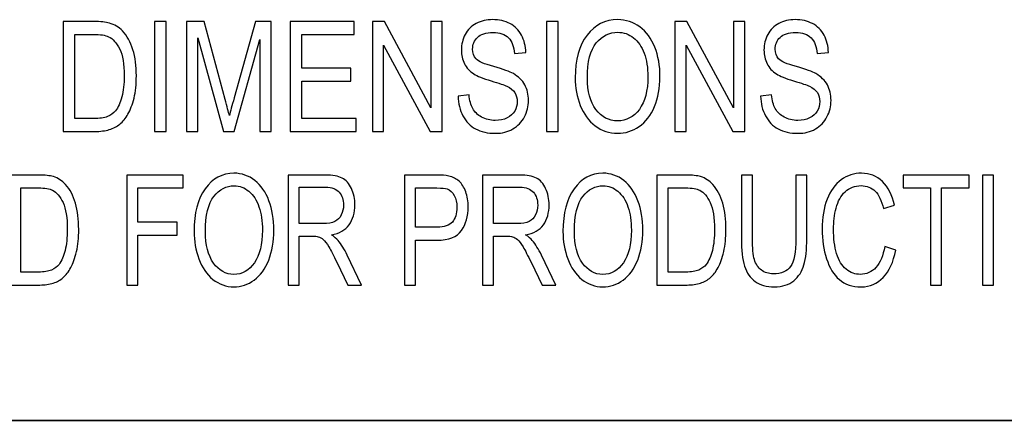
# Model space of a CAD drawing. Units: inches. Extents: x -5.2 to 5.1, y -3.9 to 4.
# Drawn here: x 3.8 to 4.6, y -3.2 to -2.9 of the extents above; entities that cross this region are included whole.
import ezdxf

# ---------------------------------------------------------------- set-up
doc = ezdxf.new("R2010")
doc.units = ezdxf.units.IN
doc.header["$MEASUREMENT"] = 0
doc.layers.add('Layer 1', color=7, linetype='Continuous')

msp = doc.modelspace()

# ---------------------------------------------------------------- linework, layer by layer
at = {"layer": 'Layer 1'}
for points, knots in [([(3.88321, -2.9815), (3.88321, -2.9815), (3.88321, -2.892), (3.88321, -2.892), (3.88321, -2.892), (3.88321, -2.892), (3.90803, -2.892), (3.90803, -2.892), (3.90803, -2.892), (3.91364, -2.892), (3.91791, -2.89242), (3.92087, -2.89328), (3.92087, -2.89328), (3.92499, -2.89446), (3.92852, -2.89661), (3.93143, -2.89969), (3.93143, -2.89969), (3.93524, -2.90369), (3.93807, -2.90878), (3.93995, -2.91498), (3.93995, -2.91498), (3.94185, -2.92119), (3.94279, -2.9283), (3.94279, -2.93628), (3.94279, -2.93628), (3.94279, -2.94307), (3.94215, -2.94909), (3.94088, -2.95434), (3.94088, -2.95434), (3.9396, -2.95959), (3.93796, -2.96394), (3.93596, -2.96738), (3.93596, -2.96738), (3.93395, -2.97081), (3.93177, -2.97352), (3.92939, -2.97548), (3.92939, -2.97548), (3.92702, -2.97746), (3.92415, -2.97896), (3.9208, -2.97998), (3.9208, -2.97998), (3.91743, -2.981), (3.91357, -2.9815), (3.90921, -2.9815), (3.90921, -2.9815), (3.90921, -2.9815), (3.88321, -2.9815), (3.88321, -2.9815)], [0, 0, 0, 0, 0.076923, 0.076923, 0.076923, 0.076923, 0.153846, 0.153846, 0.153846, 0.153846, 0.230769, 0.230769, 0.230769, 0.230769, 0.307692, 0.307692, 0.307692, 0.307692, 0.384615, 0.384615, 0.384615, 0.384615, 0.461538, 0.461538, 0.461538, 0.461538, 0.538462, 0.538462, 0.538462, 0.538462, 0.615385, 0.615385, 0.615385, 0.615385, 0.692308, 0.692308, 0.692308, 0.692308, 0.769231, 0.769231, 0.769231, 0.769231, 0.846154, 0.846154, 0.846154, 0.846154, 1, 1, 1, 1]), ([(3.9575, -2.9815), (3.9575, -2.9815), (3.9575, -2.892), (3.9575, -2.892), (3.9575, -2.892), (3.9575, -2.892), (3.96706, -2.892), (3.96706, -2.892), (3.96706, -2.892), (3.96706, -2.892), (3.96706, -2.9815), (3.96706, -2.9815), (3.96706, -2.9815), (3.96706, -2.9815), (3.9575, -2.9815), (3.9575, -2.9815)], [0, 0, 0, 0, 0.2, 0.2, 0.2, 0.2, 0.4, 0.4, 0.4, 0.4, 0.6, 0.6, 0.6, 0.6, 1, 1, 1, 1]), ([(3.98365, -2.9815), (3.98365, -2.9815), (3.98365, -2.892), (3.98365, -2.892), (3.98365, -2.892), (3.98365, -2.892), (3.99794, -2.892), (3.99794, -2.892), (3.99794, -2.892), (3.99794, -2.892), (4.01498, -2.95536), (4.01498, -2.95536), (4.01498, -2.95536), (4.01656, -2.96125), (4.0177, -2.96567), (4.01842, -2.96861), (4.01842, -2.96861), (4.01924, -2.96536), (4.02053, -2.96057), (4.02228, -2.95425), (4.02228, -2.95425), (4.02228, -2.95425), (4.03962, -2.892), (4.03962, -2.892), (4.03962, -2.892), (4.03962, -2.892), (4.05239, -2.892), (4.05239, -2.892), (4.05239, -2.892), (4.05239, -2.892), (4.05239, -2.9815), (4.05239, -2.9815), (4.05239, -2.9815), (4.05239, -2.9815), (4.04322, -2.9815), (4.04322, -2.9815), (4.04322, -2.9815), (4.04322, -2.9815), (4.04322, -2.90663), (4.04322, -2.90663), (4.04322, -2.90663), (4.04322, -2.90663), (4.02219, -2.9815), (4.02219, -2.9815), (4.02219, -2.9815), (4.02219, -2.9815), (4.0136, -2.9815), (4.0136, -2.9815), (4.0136, -2.9815), (4.0136, -2.9815), (3.99281, -2.90525), (3.99281, -2.90525), (3.99281, -2.90525), (3.99281, -2.90525), (3.99281, -2.9815), (3.99281, -2.9815), (3.99281, -2.9815), (3.99281, -2.9815), (3.98365, -2.9815), (3.98365, -2.9815)], [0, 0, 0, 0, 0.0625, 0.0625, 0.0625, 0.0625, 0.125, 0.125, 0.125, 0.125, 0.1875, 0.1875, 0.1875, 0.1875, 0.25, 0.25, 0.25, 0.25, 0.3125, 0.3125, 0.3125, 0.3125, 0.375, 0.375, 0.375, 0.375, 0.4375, 0.4375, 0.4375, 0.4375, 0.5, 0.5, 0.5, 0.5, 0.5625, 0.5625, 0.5625, 0.5625, 0.625, 0.625, 0.625, 0.625, 0.6875, 0.6875, 0.6875, 0.6875, 0.75, 0.75, 0.75, 0.75, 0.8125, 0.8125, 0.8125, 0.8125, 0.875, 0.875, 0.875, 0.875, 1, 1, 1, 1]), ([(4.06788, -2.9815), (4.06788, -2.9815), (4.06788, -2.892), (4.06788, -2.892), (4.06788, -2.892), (4.06788, -2.892), (4.11991, -2.892), (4.11991, -2.892), (4.11991, -2.892), (4.11991, -2.892), (4.11991, -2.9025), (4.11991, -2.9025), (4.11991, -2.9025), (4.11991, -2.9025), (4.07744, -2.9025), (4.07744, -2.9025), (4.07744, -2.9025), (4.07744, -2.9025), (4.07744, -2.93), (4.07744, -2.93), (4.07744, -2.93), (4.07744, -2.93), (4.1172, -2.93), (4.1172, -2.93), (4.1172, -2.93), (4.1172, -2.93), (4.1172, -2.9405), (4.1172, -2.9405), (4.1172, -2.9405), (4.1172, -2.9405), (4.07744, -2.9405), (4.07744, -2.9405), (4.07744, -2.9405), (4.07744, -2.9405), (4.07744, -2.971), (4.07744, -2.971), (4.07744, -2.971), (4.07744, -2.971), (4.12163, -2.971), (4.12163, -2.971), (4.12163, -2.971), (4.12163, -2.971), (4.12163, -2.9815), (4.12163, -2.9815), (4.12163, -2.9815), (4.12163, -2.9815), (4.06788, -2.9815), (4.06788, -2.9815)], [0, 0, 0, 0, 0.076923, 0.076923, 0.076923, 0.076923, 0.153846, 0.153846, 0.153846, 0.153846, 0.230769, 0.230769, 0.230769, 0.230769, 0.307692, 0.307692, 0.307692, 0.307692, 0.384615, 0.384615, 0.384615, 0.384615, 0.461538, 0.461538, 0.461538, 0.461538, 0.538462, 0.538462, 0.538462, 0.538462, 0.615385, 0.615385, 0.615385, 0.615385, 0.692308, 0.692308, 0.692308, 0.692308, 0.769231, 0.769231, 0.769231, 0.769231, 0.846154, 0.846154, 0.846154, 0.846154, 1, 1, 1, 1]), ([(4.1347, -2.9815), (4.1347, -2.9815), (4.1347, -2.892), (4.1347, -2.892), (4.1347, -2.892), (4.1347, -2.892), (4.1445, -2.892), (4.1445, -2.892), (4.1445, -2.892), (4.1445, -2.892), (4.18231, -2.96225), (4.18231, -2.96225), (4.18231, -2.96225), (4.18231, -2.96225), (4.18231, -2.892), (4.18231, -2.892), (4.18231, -2.892), (4.18231, -2.892), (4.19147, -2.892), (4.19147, -2.892), (4.19147, -2.892), (4.19147, -2.892), (4.19147, -2.9815), (4.19147, -2.9815), (4.19147, -2.9815), (4.19147, -2.9815), (4.18167, -2.9815), (4.18167, -2.9815), (4.18167, -2.9815), (4.18167, -2.9815), (4.14386, -2.91125), (4.14386, -2.91125), (4.14386, -2.91125), (4.14386, -2.91125), (4.14386, -2.9815), (4.14386, -2.9815), (4.14386, -2.9815), (4.14386, -2.9815), (4.1347, -2.9815), (4.1347, -2.9815)], [0, 0, 0, 0, 0.090909, 0.090909, 0.090909, 0.090909, 0.181818, 0.181818, 0.181818, 0.181818, 0.272727, 0.272727, 0.272727, 0.272727, 0.363636, 0.363636, 0.363636, 0.363636, 0.454545, 0.454545, 0.454545, 0.454545, 0.545455, 0.545455, 0.545455, 0.545455, 0.636364, 0.636364, 0.636364, 0.636364, 0.727273, 0.727273, 0.727273, 0.727273, 0.818182, 0.818182, 0.818182, 0.818182, 1, 1, 1, 1]), ([(4.20437, -2.95275), (4.20437, -2.95275), (4.21332, -2.95175), (4.21332, -2.95175), (4.21332, -2.95175), (4.21374, -2.95625), (4.21473, -2.95994), (4.21629, -2.96284), (4.21629, -2.96284), (4.21785, -2.96571), (4.22027, -2.96805), (4.22354, -2.96984), (4.22354, -2.96984), (4.22681, -2.97161), (4.2305, -2.9725), (4.23459, -2.9725), (4.23459, -2.9725), (4.23823, -2.9725), (4.24143, -2.97184), (4.24422, -2.97048), (4.24422, -2.97048), (4.247, -2.96913), (4.24907, -2.96728), (4.25043, -2.96492), (4.25043, -2.96492), (4.25178, -2.96257), (4.25247, -2.96), (4.25247, -2.95725), (4.25247, -2.95725), (4.25247, -2.95446), (4.25182, -2.95202), (4.25051, -2.94992), (4.25051, -2.94992), (4.2492, -2.94784), (4.24704, -2.94609), (4.24402, -2.94465), (4.24402, -2.94465), (4.24209, -2.94373), (4.23781, -2.94228), (4.23119, -2.9403), (4.23119, -2.9403), (4.22456, -2.93831), (4.21993, -2.93646), (4.21728, -2.93471), (4.21728, -2.93471), (4.21384, -2.93246), (4.2113, -2.92967), (4.20962, -2.92636), (4.20962, -2.92636), (4.20792, -2.92305), (4.20708, -2.91931), (4.20708, -2.91521), (4.20708, -2.91521), (4.20708, -2.91067), (4.20812, -2.90644), (4.21019, -2.90252), (4.21019, -2.90252), (4.21225, -2.89859), (4.21525, -2.89561), (4.21923, -2.89357), (4.21923, -2.89357), (4.22319, -2.89152), (4.22759, -2.8905), (4.23244, -2.8905), (4.23244, -2.8905), (4.23778, -2.8905), (4.24249, -2.89157), (4.24657, -2.89371), (4.24657, -2.89371), (4.25064, -2.89584), (4.25378, -2.89898), (4.25598, -2.90315), (4.25598, -2.90315), (4.25817, -2.9073), (4.25935, -2.912), (4.25952, -2.91725), (4.25952, -2.91725), (4.25952, -2.91725), (4.25036, -2.91813), (4.25036, -2.91813), (4.25036, -2.91813), (4.24987, -2.91248), (4.24821, -2.90821), (4.24538, -2.90534), (4.24538, -2.90534), (4.24254, -2.90244), (4.23835, -2.901), (4.23281, -2.901), (4.23281, -2.901), (4.22704, -2.901), (4.22283, -2.90231), (4.2202, -2.90494), (4.2202, -2.90494), (4.21757, -2.90757), (4.21624, -2.91073), (4.21624, -2.91444), (4.21624, -2.91444), (4.21624, -2.91765), (4.21718, -2.9203), (4.21904, -2.92238), (4.21904, -2.92238), (4.22089, -2.92444), (4.22567, -2.92659), (4.23342, -2.92875), (4.23342, -2.92875), (4.24117, -2.93094), (4.24648, -2.93284), (4.24937, -2.93446), (4.24937, -2.93446), (4.25355, -2.93686), (4.25665, -2.93988), (4.25864, -2.94357), (4.25864, -2.94357), (4.26064, -2.94723), (4.26163, -2.95146), (4.26163, -2.95625), (4.26163, -2.95625), (4.26163, -2.96102), (4.26054, -2.96548), (4.25834, -2.96969), (4.25834, -2.96969), (4.25615, -2.9739), (4.25301, -2.97717), (4.2489, -2.9795), (4.2489, -2.9795), (4.24479, -2.98184), (4.24018, -2.983), (4.23503, -2.983), (4.23503, -2.983), (4.22852, -2.983), (4.22307, -2.98181), (4.21867, -2.97946), (4.21867, -2.97946), (4.21426, -2.97711), (4.21082, -2.97357), (4.20832, -2.96881), (4.20832, -2.96881), (4.20581, -2.96409), (4.2045, -2.95873), (4.20437, -2.95275)], [0, 0, 0, 0, 0.027778, 0.027778, 0.027778, 0.027778, 0.055556, 0.055556, 0.055556, 0.055556, 0.083333, 0.083333, 0.083333, 0.083333, 0.111111, 0.111111, 0.111111, 0.111111, 0.138889, 0.138889, 0.138889, 0.138889, 0.166667, 0.166667, 0.166667, 0.166667, 0.194444, 0.194444, 0.194444, 0.194444, 0.222222, 0.222222, 0.222222, 0.222222, 0.25, 0.25, 0.25, 0.25, 0.277778, 0.277778, 0.277778, 0.277778, 0.305556, 0.305556, 0.305556, 0.305556, 0.333333, 0.333333, 0.333333, 0.333333, 0.361111, 0.361111, 0.361111, 0.361111, 0.388889, 0.388889, 0.388889, 0.388889, 0.416667, 0.416667, 0.416667, 0.416667, 0.444444, 0.444444, 0.444444, 0.444444, 0.472222, 0.472222, 0.472222, 0.472222, 0.5, 0.5, 0.5, 0.5, 0.527778, 0.527778, 0.527778, 0.527778, 0.555556, 0.555556, 0.555556, 0.555556, 0.583333, 0.583333, 0.583333, 0.583333, 0.611111, 0.611111, 0.611111, 0.611111, 0.638889, 0.638889, 0.638889, 0.638889, 0.666667, 0.666667, 0.666667, 0.666667, 0.694444, 0.694444, 0.694444, 0.694444, 0.722222, 0.722222, 0.722222, 0.722222, 0.75, 0.75, 0.75, 0.75, 0.777778, 0.777778, 0.777778, 0.777778, 0.805556, 0.805556, 0.805556, 0.805556, 0.833333, 0.833333, 0.833333, 0.833333, 0.861111, 0.861111, 0.861111, 0.861111, 0.888889, 0.888889, 0.888889, 0.888889, 0.916667, 0.916667, 0.916667, 0.916667, 0.944444, 0.944444, 0.944444, 0.944444, 1, 1, 1, 1]), ([(4.27622, -2.9815), (4.27622, -2.9815), (4.27622, -2.892), (4.27622, -2.892), (4.27622, -2.892), (4.27622, -2.892), (4.28578, -2.892), (4.28578, -2.892), (4.28578, -2.892), (4.28578, -2.892), (4.28578, -2.9815), (4.28578, -2.9815), (4.28578, -2.9815), (4.28578, -2.9815), (4.27622, -2.9815), (4.27622, -2.9815)], [0, 0, 0, 0, 0.2, 0.2, 0.2, 0.2, 0.4, 0.4, 0.4, 0.4, 0.6, 0.6, 0.6, 0.6, 1, 1, 1, 1]), ([(4.29965, -2.93794), (4.29965, -2.92311), (4.30287, -2.91148), (4.3093, -2.90309), (4.3093, -2.90309), (4.31572, -2.89469), (4.32401, -2.8905), (4.33417, -2.8905), (4.33417, -2.8905), (4.34083, -2.8905), (4.34682, -2.89248), (4.35217, -2.89642), (4.35217, -2.89642), (4.3575, -2.90036), (4.36158, -2.90586), (4.36438, -2.91292), (4.36438, -2.91292), (4.36718, -2.91996), (4.36859, -2.92796), (4.36859, -2.9369), (4.36859, -2.9369), (4.36859, -2.94596), (4.36711, -2.95409), (4.36417, -2.96123), (4.36417, -2.96123), (4.36121, -2.9684), (4.35704, -2.97381), (4.35163, -2.97748), (4.35163, -2.97748), (4.34622, -2.98117), (4.34038, -2.983), (4.33412, -2.983), (4.33412, -2.983), (4.32733, -2.983), (4.32128, -2.98096), (4.31593, -2.9769), (4.31593, -2.9769), (4.31059, -2.97284), (4.30653, -2.9673), (4.30378, -2.96025), (4.30378, -2.96025), (4.30103, -2.95323), (4.29965, -2.9458), (4.29965, -2.93794)], [0, 0, 0, 0, 0.083333, 0.083333, 0.083333, 0.083333, 0.166667, 0.166667, 0.166667, 0.166667, 0.25, 0.25, 0.25, 0.25, 0.333333, 0.333333, 0.333333, 0.333333, 0.416667, 0.416667, 0.416667, 0.416667, 0.5, 0.5, 0.5, 0.5, 0.583333, 0.583333, 0.583333, 0.583333, 0.666667, 0.666667, 0.666667, 0.666667, 0.75, 0.75, 0.75, 0.75, 0.833333, 0.833333, 0.833333, 0.833333, 1, 1, 1, 1]), ([(4.38075, -2.9815), (4.38075, -2.9815), (4.38075, -2.892), (4.38075, -2.892), (4.38075, -2.892), (4.38075, -2.892), (4.39055, -2.892), (4.39055, -2.892), (4.39055, -2.892), (4.39055, -2.892), (4.42835, -2.96225), (4.42835, -2.96225), (4.42835, -2.96225), (4.42835, -2.96225), (4.42835, -2.892), (4.42835, -2.892), (4.42835, -2.892), (4.42835, -2.892), (4.43751, -2.892), (4.43751, -2.892), (4.43751, -2.892), (4.43751, -2.892), (4.43751, -2.9815), (4.43751, -2.9815), (4.43751, -2.9815), (4.43751, -2.9815), (4.42772, -2.9815), (4.42772, -2.9815), (4.42772, -2.9815), (4.42772, -2.9815), (4.38991, -2.91125), (4.38991, -2.91125), (4.38991, -2.91125), (4.38991, -2.91125), (4.38991, -2.9815), (4.38991, -2.9815), (4.38991, -2.9815), (4.38991, -2.9815), (4.38075, -2.9815), (4.38075, -2.9815)], [0, 0, 0, 0, 0.090909, 0.090909, 0.090909, 0.090909, 0.181818, 0.181818, 0.181818, 0.181818, 0.272727, 0.272727, 0.272727, 0.272727, 0.363636, 0.363636, 0.363636, 0.363636, 0.454545, 0.454545, 0.454545, 0.454545, 0.545455, 0.545455, 0.545455, 0.545455, 0.636364, 0.636364, 0.636364, 0.636364, 0.727273, 0.727273, 0.727273, 0.727273, 0.818182, 0.818182, 0.818182, 0.818182, 1, 1, 1, 1]), ([(4.45041, -2.95275), (4.45041, -2.95275), (4.45937, -2.95175), (4.45937, -2.95175), (4.45937, -2.95175), (4.45979, -2.95625), (4.46078, -2.95994), (4.46234, -2.96284), (4.46234, -2.96284), (4.4639, -2.96571), (4.46631, -2.96805), (4.46958, -2.96984), (4.46958, -2.96984), (4.47285, -2.97161), (4.47654, -2.9725), (4.48064, -2.9725), (4.48064, -2.9725), (4.48428, -2.9725), (4.48748, -2.97184), (4.49026, -2.97048), (4.49026, -2.97048), (4.49305, -2.96913), (4.49511, -2.96728), (4.49647, -2.96492), (4.49647, -2.96492), (4.49783, -2.96257), (4.49852, -2.96), (4.49852, -2.95725), (4.49852, -2.95725), (4.49852, -2.95446), (4.49786, -2.95202), (4.49656, -2.94992), (4.49656, -2.94992), (4.49524, -2.94784), (4.49308, -2.94609), (4.49006, -2.94465), (4.49006, -2.94465), (4.48813, -2.94373), (4.48386, -2.94228), (4.47723, -2.9403), (4.47723, -2.9403), (4.47061, -2.93831), (4.46598, -2.93646), (4.46333, -2.93471), (4.46333, -2.93471), (4.45989, -2.93246), (4.45734, -2.92967), (4.45566, -2.92636), (4.45566, -2.92636), (4.45396, -2.92305), (4.45313, -2.91931), (4.45313, -2.91521), (4.45313, -2.91521), (4.45313, -2.91067), (4.45417, -2.90644), (4.45623, -2.90252), (4.45623, -2.90252), (4.4583, -2.89859), (4.4613, -2.89561), (4.46527, -2.89357), (4.46527, -2.89357), (4.46923, -2.89152), (4.47364, -2.8905), (4.47849, -2.8905), (4.47849, -2.8905), (4.48382, -2.8905), (4.48854, -2.89157), (4.49261, -2.89371), (4.49261, -2.89371), (4.49669, -2.89584), (4.49983, -2.89898), (4.50202, -2.90315), (4.50202, -2.90315), (4.50422, -2.9073), (4.50539, -2.912), (4.50556, -2.91725), (4.50556, -2.91725), (4.50556, -2.91725), (4.4964, -2.91813), (4.4964, -2.91813), (4.4964, -2.91813), (4.49592, -2.91248), (4.49426, -2.90821), (4.49142, -2.90534), (4.49142, -2.90534), (4.48859, -2.90244), (4.48439, -2.901), (4.47886, -2.901), (4.47886, -2.901), (4.47309, -2.901), (4.46888, -2.90231), (4.46624, -2.90494), (4.46624, -2.90494), (4.46361, -2.90757), (4.46229, -2.91073), (4.46229, -2.91444), (4.46229, -2.91444), (4.46229, -2.91765), (4.46322, -2.9203), (4.46509, -2.92238), (4.46509, -2.92238), (4.46693, -2.92444), (4.47171, -2.92659), (4.47946, -2.92875), (4.47946, -2.92875), (4.48721, -2.93094), (4.49253, -2.93284), (4.49541, -2.93446), (4.49541, -2.93446), (4.49959, -2.93686), (4.50269, -2.93988), (4.50469, -2.94357), (4.50469, -2.94357), (4.50669, -2.94723), (4.50767, -2.95146), (4.50767, -2.95625), (4.50767, -2.95625), (4.50767, -2.96102), (4.50658, -2.96548), (4.50439, -2.96969), (4.50439, -2.96969), (4.50219, -2.9739), (4.49905, -2.97717), (4.49494, -2.9795), (4.49494, -2.9795), (4.49083, -2.98184), (4.48622, -2.983), (4.48107, -2.983), (4.48107, -2.983), (4.47457, -2.983), (4.46911, -2.98181), (4.46472, -2.97946), (4.46472, -2.97946), (4.46031, -2.97711), (4.45687, -2.97357), (4.45437, -2.96881), (4.45437, -2.96881), (4.45185, -2.96409), (4.45055, -2.95873), (4.45041, -2.95275)], [0, 0, 0, 0, 0.027778, 0.027778, 0.027778, 0.027778, 0.055556, 0.055556, 0.055556, 0.055556, 0.083333, 0.083333, 0.083333, 0.083333, 0.111111, 0.111111, 0.111111, 0.111111, 0.138889, 0.138889, 0.138889, 0.138889, 0.166667, 0.166667, 0.166667, 0.166667, 0.194444, 0.194444, 0.194444, 0.194444, 0.222222, 0.222222, 0.222222, 0.222222, 0.25, 0.25, 0.25, 0.25, 0.277778, 0.277778, 0.277778, 0.277778, 0.305556, 0.305556, 0.305556, 0.305556, 0.333333, 0.333333, 0.333333, 0.333333, 0.361111, 0.361111, 0.361111, 0.361111, 0.388889, 0.388889, 0.388889, 0.388889, 0.416667, 0.416667, 0.416667, 0.416667, 0.444444, 0.444444, 0.444444, 0.444444, 0.472222, 0.472222, 0.472222, 0.472222, 0.5, 0.5, 0.5, 0.5, 0.527778, 0.527778, 0.527778, 0.527778, 0.555556, 0.555556, 0.555556, 0.555556, 0.583333, 0.583333, 0.583333, 0.583333, 0.611111, 0.611111, 0.611111, 0.611111, 0.638889, 0.638889, 0.638889, 0.638889, 0.666667, 0.666667, 0.666667, 0.666667, 0.694444, 0.694444, 0.694444, 0.694444, 0.722222, 0.722222, 0.722222, 0.722222, 0.75, 0.75, 0.75, 0.75, 0.777778, 0.777778, 0.777778, 0.777778, 0.805556, 0.805556, 0.805556, 0.805556, 0.833333, 0.833333, 0.833333, 0.833333, 0.861111, 0.861111, 0.861111, 0.861111, 0.888889, 0.888889, 0.888889, 0.888889, 0.916667, 0.916667, 0.916667, 0.916667, 0.944444, 0.944444, 0.944444, 0.944444, 1, 1, 1, 1]), ([(3.89277, -2.971), (3.89277, -2.971), (3.90813, -2.971), (3.90813, -2.971), (3.90813, -2.971), (3.91288, -2.971), (3.9166, -2.97046), (3.9193, -2.96936), (3.9193, -2.96936), (3.922, -2.96825), (3.92415, -2.96671), (3.92576, -2.96471), (3.92576, -2.96471), (3.92801, -2.9619), (3.92977, -2.95811), (3.93103, -2.95336), (3.93103, -2.95336), (3.93229, -2.94861), (3.93293, -2.94286), (3.93293, -2.93609), (3.93293, -2.93609), (3.93293, -2.92671), (3.93169, -2.9195), (3.92922, -2.91446), (3.92922, -2.91446), (3.92675, -2.90942), (3.92375, -2.90605), (3.92021, -2.90434), (3.92021, -2.90434), (3.91766, -2.90311), (3.91355, -2.9025), (3.90788, -2.9025), (3.90788, -2.9025), (3.90788, -2.9025), (3.89277, -2.9025), (3.89277, -2.9025), (3.89277, -2.9025), (3.89277, -2.9025), (3.89277, -2.971), (3.89277, -2.971)], [0, 0, 0, 0, 0.090909, 0.090909, 0.090909, 0.090909, 0.181818, 0.181818, 0.181818, 0.181818, 0.272727, 0.272727, 0.272727, 0.272727, 0.363636, 0.363636, 0.363636, 0.363636, 0.454545, 0.454545, 0.454545, 0.454545, 0.545455, 0.545455, 0.545455, 0.545455, 0.636364, 0.636364, 0.636364, 0.636364, 0.727273, 0.727273, 0.727273, 0.727273, 0.818182, 0.818182, 0.818182, 0.818182, 1, 1, 1, 1]), ([(4.30952, -2.93815), (4.30952, -2.94892), (4.31185, -2.9574), (4.31651, -2.96359), (4.31651, -2.96359), (4.32117, -2.96978), (4.32703, -2.97288), (4.33407, -2.97288), (4.33407, -2.97288), (4.34125, -2.97288), (4.34714, -2.96975), (4.35179, -2.9635), (4.35179, -2.9635), (4.35641, -2.95725), (4.35873, -2.94838), (4.35873, -2.93688), (4.35873, -2.93688), (4.35873, -2.92961), (4.35774, -2.92325), (4.35576, -2.91784), (4.35576, -2.91784), (4.35378, -2.91242), (4.35088, -2.90821), (4.34707, -2.90523), (4.34707, -2.90523), (4.34325, -2.90225), (4.33897, -2.90075), (4.33422, -2.90075), (4.33422, -2.90075), (4.32748, -2.90075), (4.32168, -2.90363), (4.31681, -2.90938), (4.31681, -2.90938), (4.31195, -2.91513), (4.30952, -2.92471), (4.30952, -2.93815)], [0, 0, 0, 0, 0.1, 0.1, 0.1, 0.1, 0.2, 0.2, 0.2, 0.2, 0.3, 0.3, 0.3, 0.3, 0.4, 0.4, 0.4, 0.4, 0.5, 0.5, 0.5, 0.5, 0.6, 0.6, 0.6, 0.6, 0.7, 0.7, 0.7, 0.7, 0.8, 0.8, 0.8, 0.8, 1, 1, 1, 1]), ([(3.83983, -3.1065), (3.83983, -3.1065), (3.83983, -3.017), (3.83983, -3.017), (3.83983, -3.017), (3.83983, -3.017), (3.8632, -3.017), (3.8632, -3.017), (3.8632, -3.017), (3.86847, -3.017), (3.8725, -3.01742), (3.87528, -3.01828), (3.87528, -3.01828), (3.87916, -3.01946), (3.88248, -3.02161), (3.88522, -3.02469), (3.88522, -3.02469), (3.88881, -3.02869), (3.89148, -3.03378), (3.89324, -3.03998), (3.89324, -3.03998), (3.89503, -3.04619), (3.89591, -3.0533), (3.89591, -3.06128), (3.89591, -3.06128), (3.89591, -3.06807), (3.89531, -3.07409), (3.89411, -3.07934), (3.89411, -3.07934), (3.89291, -3.08459), (3.89137, -3.08894), (3.88948, -3.09238), (3.88948, -3.09238), (3.88759, -3.09581), (3.88554, -3.09852), (3.8833, -3.10048), (3.8833, -3.10048), (3.88107, -3.10246), (3.87837, -3.10396), (3.87521, -3.10498), (3.87521, -3.10498), (3.87204, -3.106), (3.86841, -3.1065), (3.8643, -3.1065), (3.8643, -3.1065), (3.8643, -3.1065), (3.83983, -3.1065), (3.83983, -3.1065)], [0, 0, 0, 0, 0.076923, 0.076923, 0.076923, 0.076923, 0.153846, 0.153846, 0.153846, 0.153846, 0.230769, 0.230769, 0.230769, 0.230769, 0.307692, 0.307692, 0.307692, 0.307692, 0.384615, 0.384615, 0.384615, 0.384615, 0.461538, 0.461538, 0.461538, 0.461538, 0.538462, 0.538462, 0.538462, 0.538462, 0.615385, 0.615385, 0.615385, 0.615385, 0.692308, 0.692308, 0.692308, 0.692308, 0.769231, 0.769231, 0.769231, 0.769231, 0.846154, 0.846154, 0.846154, 0.846154, 1, 1, 1, 1]), ([(3.93504, -3.1065), (3.93504, -3.1065), (3.93504, -3.017), (3.93504, -3.017), (3.93504, -3.017), (3.93504, -3.017), (3.9808, -3.017), (3.9808, -3.017), (3.9808, -3.017), (3.9808, -3.017), (3.9808, -3.0275), (3.9808, -3.0275), (3.9808, -3.0275), (3.9808, -3.0275), (3.94404, -3.0275), (3.94404, -3.0275), (3.94404, -3.0275), (3.94404, -3.0275), (3.94404, -3.05538), (3.94404, -3.05538), (3.94404, -3.05538), (3.94404, -3.05538), (3.97587, -3.05538), (3.97587, -3.05538), (3.97587, -3.05538), (3.97587, -3.05538), (3.97587, -3.06588), (3.97587, -3.06588), (3.97587, -3.06588), (3.97587, -3.06588), (3.94404, -3.06588), (3.94404, -3.06588), (3.94404, -3.06588), (3.94404, -3.06588), (3.94404, -3.1065), (3.94404, -3.1065), (3.94404, -3.1065), (3.94404, -3.1065), (3.93504, -3.1065), (3.93504, -3.1065)], [0, 0, 0, 0, 0.090909, 0.090909, 0.090909, 0.090909, 0.181818, 0.181818, 0.181818, 0.181818, 0.272727, 0.272727, 0.272727, 0.272727, 0.363636, 0.363636, 0.363636, 0.363636, 0.454545, 0.454545, 0.454545, 0.454545, 0.545455, 0.545455, 0.545455, 0.545455, 0.636364, 0.636364, 0.636364, 0.636364, 0.727273, 0.727273, 0.727273, 0.727273, 0.818182, 0.818182, 0.818182, 0.818182, 1, 1, 1, 1]), ([(3.98969, -3.06294), (3.98969, -3.04811), (3.99272, -3.03648), (3.99876, -3.02809), (3.99876, -3.02809), (4.00481, -3.01969), (4.01261, -3.0155), (4.02218, -3.0155), (4.02218, -3.0155), (4.02845, -3.0155), (4.03408, -3.01748), (4.03912, -3.02142), (4.03912, -3.02142), (4.04414, -3.02536), (4.04798, -3.03086), (4.05062, -3.03792), (4.05062, -3.03792), (4.05325, -3.04496), (4.05458, -3.05296), (4.05458, -3.0619), (4.05458, -3.0619), (4.05458, -3.07096), (4.05319, -3.07909), (4.05041, -3.08623), (4.05041, -3.08623), (4.04763, -3.0934), (4.0437, -3.09881), (4.03861, -3.10248), (4.03861, -3.10248), (4.03352, -3.10617), (4.02802, -3.108), (4.02213, -3.108), (4.02213, -3.108), (4.01574, -3.108), (4.01004, -3.10596), (4.005, -3.1019), (4.005, -3.1019), (3.99998, -3.09784), (3.99616, -3.0923), (3.99357, -3.08525), (3.99357, -3.08525), (3.99098, -3.07823), (3.98969, -3.0708), (3.98969, -3.06294)], [0, 0, 0, 0, 0.083333, 0.083333, 0.083333, 0.083333, 0.166667, 0.166667, 0.166667, 0.166667, 0.25, 0.25, 0.25, 0.25, 0.333333, 0.333333, 0.333333, 0.333333, 0.416667, 0.416667, 0.416667, 0.416667, 0.5, 0.5, 0.5, 0.5, 0.583333, 0.583333, 0.583333, 0.583333, 0.666667, 0.666667, 0.666667, 0.666667, 0.75, 0.75, 0.75, 0.75, 0.833333, 0.833333, 0.833333, 0.833333, 1, 1, 1, 1]), ([(4.06631, -3.1065), (4.06631, -3.1065), (4.06631, -3.017), (4.06631, -3.017), (4.06631, -3.017), (4.06631, -3.017), (4.09637, -3.017), (4.09637, -3.017), (4.09637, -3.017), (4.10242, -3.017), (4.10701, -3.01781), (4.11015, -3.01942), (4.11015, -3.01942), (4.1133, -3.02102), (4.11581, -3.02386), (4.11769, -3.02792), (4.11769, -3.02792), (4.11957, -3.03198), (4.1205, -3.03648), (4.1205, -3.0414), (4.1205, -3.0414), (4.1205, -3.04775), (4.11893, -3.05311), (4.11582, -3.05746), (4.11582, -3.05746), (4.11271, -3.06181), (4.10791, -3.06457), (4.10141, -3.06575), (4.10141, -3.06575), (4.1038, -3.06725), (4.10559, -3.06875), (4.10683, -3.07021), (4.10683, -3.07021), (4.10944, -3.07338), (4.11193, -3.07736), (4.11424, -3.08213), (4.11424, -3.08213), (4.11424, -3.08213), (4.12598, -3.1065), (4.12598, -3.1065), (4.12598, -3.1065), (4.12598, -3.1065), (4.11476, -3.1065), (4.11476, -3.1065), (4.11476, -3.1065), (4.11476, -3.1065), (4.1058, -3.08788), (4.1058, -3.08788), (4.1058, -3.08788), (4.10319, -3.08248), (4.10103, -3.07838), (4.09934, -3.07552), (4.09934, -3.07552), (4.09763, -3.07267), (4.09612, -3.07069), (4.09478, -3.06955), (4.09478, -3.06955), (4.09345, -3.06842), (4.09207, -3.06763), (4.09069, -3.06717), (4.09069, -3.06717), (4.08968, -3.0669), (4.08802, -3.06675), (4.0857, -3.06675), (4.0857, -3.06675), (4.0857, -3.06675), (4.07531, -3.06675), (4.07531, -3.06675), (4.07531, -3.06675), (4.07531, -3.06675), (4.07531, -3.1065), (4.07531, -3.1065), (4.07531, -3.1065), (4.07531, -3.1065), (4.06631, -3.1065), (4.06631, -3.1065)], [0, 0, 0, 0, 0.05, 0.05, 0.05, 0.05, 0.1, 0.1, 0.1, 0.1, 0.15, 0.15, 0.15, 0.15, 0.2, 0.2, 0.2, 0.2, 0.25, 0.25, 0.25, 0.25, 0.3, 0.3, 0.3, 0.3, 0.35, 0.35, 0.35, 0.35, 0.4, 0.4, 0.4, 0.4, 0.45, 0.45, 0.45, 0.45, 0.5, 0.5, 0.5, 0.5, 0.55, 0.55, 0.55, 0.55, 0.6, 0.6, 0.6, 0.6, 0.65, 0.65, 0.65, 0.65, 0.7, 0.7, 0.7, 0.7, 0.75, 0.75, 0.75, 0.75, 0.8, 0.8, 0.8, 0.8, 0.85, 0.85, 0.85, 0.85, 0.9, 0.9, 0.9, 0.9, 1, 1, 1, 1]), ([(4.16085, -3.1065), (4.16085, -3.1065), (4.16085, -3.017), (4.16085, -3.017), (4.16085, -3.017), (4.16085, -3.017), (4.18646, -3.017), (4.18646, -3.017), (4.18646, -3.017), (4.19096, -3.017), (4.19441, -3.0173), (4.19679, -3.01786), (4.19679, -3.01786), (4.20012, -3.01859), (4.20292, -3.01998), (4.20517, -3.02202), (4.20517, -3.02202), (4.20743, -3.02409), (4.20925, -3.02696), (4.21062, -3.03065), (4.21062, -3.03065), (4.212, -3.03434), (4.21267, -3.0384), (4.21267, -3.04284), (4.21267, -3.04284), (4.21267, -3.05042), (4.21084, -3.05686), (4.20717, -3.06211), (4.20717, -3.06211), (4.2035, -3.06738), (4.19685, -3.07), (4.18725, -3.07), (4.18725, -3.07), (4.18725, -3.07), (4.16985, -3.07), (4.16985, -3.07), (4.16985, -3.07), (4.16985, -3.07), (4.16985, -3.1065), (4.16985, -3.1065), (4.16985, -3.1065), (4.16985, -3.1065), (4.16085, -3.1065), (4.16085, -3.1065)], [0, 0, 0, 0, 0.083333, 0.083333, 0.083333, 0.083333, 0.166667, 0.166667, 0.166667, 0.166667, 0.25, 0.25, 0.25, 0.25, 0.333333, 0.333333, 0.333333, 0.333333, 0.416667, 0.416667, 0.416667, 0.416667, 0.5, 0.5, 0.5, 0.5, 0.583333, 0.583333, 0.583333, 0.583333, 0.666667, 0.666667, 0.666667, 0.666667, 0.75, 0.75, 0.75, 0.75, 0.833333, 0.833333, 0.833333, 0.833333, 1, 1, 1, 1]), ([(4.22423, -3.1065), (4.22423, -3.1065), (4.22423, -3.017), (4.22423, -3.017), (4.22423, -3.017), (4.22423, -3.017), (4.2543, -3.017), (4.2543, -3.017), (4.2543, -3.017), (4.26034, -3.017), (4.26494, -3.01781), (4.26808, -3.01942), (4.26808, -3.01942), (4.27122, -3.02102), (4.27373, -3.02386), (4.27561, -3.02792), (4.27561, -3.02792), (4.27749, -3.03198), (4.27842, -3.03648), (4.27842, -3.0414), (4.27842, -3.0414), (4.27842, -3.04775), (4.27686, -3.05311), (4.27375, -3.05746), (4.27375, -3.05746), (4.27063, -3.06181), (4.26584, -3.06457), (4.25933, -3.06575), (4.25933, -3.06575), (4.26172, -3.06725), (4.26352, -3.06875), (4.26475, -3.07021), (4.26475, -3.07021), (4.26737, -3.07338), (4.26985, -3.07736), (4.27217, -3.08213), (4.27217, -3.08213), (4.27217, -3.08213), (4.2839, -3.1065), (4.2839, -3.1065), (4.2839, -3.1065), (4.2839, -3.1065), (4.27269, -3.1065), (4.27269, -3.1065), (4.27269, -3.1065), (4.27269, -3.1065), (4.26372, -3.08788), (4.26372, -3.08788), (4.26372, -3.08788), (4.26112, -3.08248), (4.25895, -3.07838), (4.25726, -3.07552), (4.25726, -3.07552), (4.25556, -3.07267), (4.25404, -3.07069), (4.2527, -3.06955), (4.2527, -3.06955), (4.25137, -3.06842), (4.25, -3.06763), (4.24861, -3.06717), (4.24861, -3.06717), (4.2476, -3.0669), (4.24594, -3.06675), (4.24362, -3.06675), (4.24362, -3.06675), (4.24362, -3.06675), (4.23323, -3.06675), (4.23323, -3.06675), (4.23323, -3.06675), (4.23323, -3.06675), (4.23323, -3.1065), (4.23323, -3.1065), (4.23323, -3.1065), (4.23323, -3.1065), (4.22423, -3.1065), (4.22423, -3.1065)], [0, 0, 0, 0, 0.05, 0.05, 0.05, 0.05, 0.1, 0.1, 0.1, 0.1, 0.15, 0.15, 0.15, 0.15, 0.2, 0.2, 0.2, 0.2, 0.25, 0.25, 0.25, 0.25, 0.3, 0.3, 0.3, 0.3, 0.35, 0.35, 0.35, 0.35, 0.4, 0.4, 0.4, 0.4, 0.45, 0.45, 0.45, 0.45, 0.5, 0.5, 0.5, 0.5, 0.55, 0.55, 0.55, 0.55, 0.6, 0.6, 0.6, 0.6, 0.65, 0.65, 0.65, 0.65, 0.7, 0.7, 0.7, 0.7, 0.75, 0.75, 0.75, 0.75, 0.8, 0.8, 0.8, 0.8, 0.85, 0.85, 0.85, 0.85, 0.9, 0.9, 0.9, 0.9, 1, 1, 1, 1]), ([(4.28971, -3.06294), (4.28971, -3.04811), (4.29274, -3.03648), (4.29879, -3.02809), (4.29879, -3.02809), (4.30483, -3.01969), (4.31264, -3.0155), (4.3222, -3.0155), (4.3222, -3.0155), (4.32847, -3.0155), (4.33411, -3.01748), (4.33915, -3.02142), (4.33915, -3.02142), (4.34417, -3.02536), (4.348, -3.03086), (4.35064, -3.03792), (4.35064, -3.03792), (4.35328, -3.04496), (4.35461, -3.05296), (4.35461, -3.0619), (4.35461, -3.0619), (4.35461, -3.07096), (4.35321, -3.07909), (4.35044, -3.08623), (4.35044, -3.08623), (4.34766, -3.0934), (4.34372, -3.09881), (4.33864, -3.10248), (4.33864, -3.10248), (4.33354, -3.10617), (4.32805, -3.108), (4.32216, -3.108), (4.32216, -3.108), (4.31576, -3.108), (4.31006, -3.10596), (4.30503, -3.1019), (4.30503, -3.1019), (4.3, -3.09784), (4.29619, -3.0923), (4.29359, -3.08525), (4.29359, -3.08525), (4.291, -3.07823), (4.28971, -3.0708), (4.28971, -3.06294)], [0, 0, 0, 0, 0.083333, 0.083333, 0.083333, 0.083333, 0.166667, 0.166667, 0.166667, 0.166667, 0.25, 0.25, 0.25, 0.25, 0.333333, 0.333333, 0.333333, 0.333333, 0.416667, 0.416667, 0.416667, 0.416667, 0.5, 0.5, 0.5, 0.5, 0.583333, 0.583333, 0.583333, 0.583333, 0.666667, 0.666667, 0.666667, 0.666667, 0.75, 0.75, 0.75, 0.75, 0.833333, 0.833333, 0.833333, 0.833333, 1, 1, 1, 1]), ([(4.36615, -3.1065), (4.36615, -3.1065), (4.36615, -3.017), (4.36615, -3.017), (4.36615, -3.017), (4.36615, -3.017), (4.38951, -3.017), (4.38951, -3.017), (4.38951, -3.017), (4.39479, -3.017), (4.39881, -3.01742), (4.40159, -3.01828), (4.40159, -3.01828), (4.40548, -3.01946), (4.4088, -3.02161), (4.41154, -3.02469), (4.41154, -3.02469), (4.41513, -3.02869), (4.41779, -3.03378), (4.41956, -3.03998), (4.41956, -3.03998), (4.42134, -3.04619), (4.42223, -3.0533), (4.42223, -3.06128), (4.42223, -3.06128), (4.42223, -3.06807), (4.42163, -3.07409), (4.42043, -3.07934), (4.42043, -3.07934), (4.41923, -3.08459), (4.41768, -3.08894), (4.4158, -3.09238), (4.4158, -3.09238), (4.41391, -3.09581), (4.41185, -3.09852), (4.40961, -3.10048), (4.40961, -3.10048), (4.40739, -3.10246), (4.40469, -3.10396), (4.40153, -3.10498), (4.40153, -3.10498), (4.39835, -3.106), (4.39472, -3.1065), (4.39062, -3.1065), (4.39062, -3.1065), (4.39062, -3.1065), (4.36615, -3.1065), (4.36615, -3.1065)], [0, 0, 0, 0, 0.076923, 0.076923, 0.076923, 0.076923, 0.153846, 0.153846, 0.153846, 0.153846, 0.230769, 0.230769, 0.230769, 0.230769, 0.307692, 0.307692, 0.307692, 0.307692, 0.384615, 0.384615, 0.384615, 0.384615, 0.461538, 0.461538, 0.461538, 0.461538, 0.538462, 0.538462, 0.538462, 0.538462, 0.615385, 0.615385, 0.615385, 0.615385, 0.692308, 0.692308, 0.692308, 0.692308, 0.769231, 0.769231, 0.769231, 0.769231, 0.846154, 0.846154, 0.846154, 0.846154, 1, 1, 1, 1]), ([(4.47899, -3.017), (4.47899, -3.017), (4.48799, -3.017), (4.48799, -3.017), (4.48799, -3.017), (4.48799, -3.017), (4.48799, -3.06869), (4.48799, -3.06869), (4.48799, -3.06869), (4.48799, -3.07769), (4.48722, -3.08484), (4.48569, -3.09013), (4.48569, -3.09013), (4.48414, -3.0954), (4.48136, -3.09971), (4.47735, -3.10302), (4.47735, -3.10302), (4.47332, -3.10634), (4.46807, -3.108), (4.46153, -3.108), (4.46153, -3.108), (4.4552, -3.108), (4.45, -3.10657), (4.44598, -3.10367), (4.44598, -3.10367), (4.44193, -3.10078), (4.43906, -3.09661), (4.43734, -3.09113), (4.43734, -3.09113), (4.43562, -3.08565), (4.43475, -3.07817), (4.43475, -3.06869), (4.43475, -3.06869), (4.43475, -3.06869), (4.43475, -3.017), (4.43475, -3.017), (4.43475, -3.017), (4.43475, -3.017), (4.44375, -3.017), (4.44375, -3.017), (4.44375, -3.017), (4.44375, -3.017), (4.44375, -3.06867), (4.44375, -3.06867), (4.44375, -3.06867), (4.44375, -3.07644), (4.4443, -3.08219), (4.44539, -3.08586), (4.44539, -3.08586), (4.44648, -3.08955), (4.44834, -3.0924), (4.45102, -3.09438), (4.45102, -3.09438), (4.45367, -3.09638), (4.45692, -3.09738), (4.46076, -3.09738), (4.46076, -3.09738), (4.46732, -3.09738), (4.47202, -3.0954), (4.47481, -3.09146), (4.47481, -3.09146), (4.4776, -3.0875), (4.47899, -3.07992), (4.47899, -3.06867), (4.47899, -3.06867), (4.47899, -3.06867), (4.47899, -3.017), (4.47899, -3.017)], [0, 0, 0, 0, 0.055556, 0.055556, 0.055556, 0.055556, 0.111111, 0.111111, 0.111111, 0.111111, 0.166667, 0.166667, 0.166667, 0.166667, 0.222222, 0.222222, 0.222222, 0.222222, 0.277778, 0.277778, 0.277778, 0.277778, 0.333333, 0.333333, 0.333333, 0.333333, 0.388889, 0.388889, 0.388889, 0.388889, 0.444444, 0.444444, 0.444444, 0.444444, 0.5, 0.5, 0.5, 0.5, 0.555556, 0.555556, 0.555556, 0.555556, 0.611111, 0.611111, 0.611111, 0.611111, 0.666667, 0.666667, 0.666667, 0.666667, 0.722222, 0.722222, 0.722222, 0.722222, 0.777778, 0.777778, 0.777778, 0.777778, 0.833333, 0.833333, 0.833333, 0.833333, 0.888889, 0.888889, 0.888889, 0.888889, 1, 1, 1, 1]), ([(4.55129, -3.07511), (4.55129, -3.07511), (4.56029, -3.07811), (4.56029, -3.07811), (4.56029, -3.07811), (4.55841, -3.08784), (4.55503, -3.09523), (4.55015, -3.10034), (4.55015, -3.10034), (4.54528, -3.10544), (4.53931, -3.108), (4.53225, -3.108), (4.53225, -3.108), (4.52496, -3.108), (4.51902, -3.10605), (4.51444, -3.10211), (4.51444, -3.10211), (4.50986, -3.09819), (4.50639, -3.0925), (4.504, -3.08507), (4.504, -3.08507), (4.50162, -3.07761), (4.50042, -3.06963), (4.50042, -3.06109), (4.50042, -3.06109), (4.50042, -3.05178), (4.50176, -3.04365), (4.50446, -3.03671), (4.50446, -3.03671), (4.50716, -3.02978), (4.511, -3.0245), (4.51597, -3.0209), (4.51597, -3.0209), (4.52094, -3.0173), (4.52643, -3.0155), (4.53239, -3.0155), (4.53239, -3.0155), (4.53918, -3.0155), (4.54488, -3.01778), (4.54949, -3.02234), (4.54949, -3.02234), (4.55411, -3.0269), (4.55734, -3.0333), (4.55915, -3.04155), (4.55915, -3.04155), (4.55915, -3.04155), (4.55034, -3.0443), (4.55034, -3.0443), (4.55034, -3.0443), (4.54878, -3.0378), (4.54649, -3.03305), (4.5435, -3.03009), (4.5435, -3.03009), (4.54052, -3.02711), (4.53676, -3.02563), (4.53223, -3.02563), (4.53223, -3.02563), (4.52704, -3.02563), (4.52268, -3.02728), (4.51919, -3.03057), (4.51919, -3.03057), (4.5157, -3.03386), (4.51324, -3.0383), (4.51183, -3.04384), (4.51183, -3.04384), (4.51041, -3.0494), (4.5097, -3.05513), (4.5097, -3.06102), (4.5097, -3.06102), (4.5097, -3.06863), (4.51054, -3.07528), (4.51221, -3.08094), (4.51221, -3.08094), (4.51389, -3.08663), (4.51649, -3.09086), (4.52003, -3.09367), (4.52003, -3.09367), (4.52356, -3.09648), (4.52739, -3.09788), (4.53151, -3.09788), (4.53151, -3.09788), (4.53653, -3.09788), (4.54076, -3.09596), (4.54423, -3.09215), (4.54423, -3.09215), (4.5477, -3.08831), (4.55006, -3.08265), (4.55129, -3.07511)], [0, 0, 0, 0, 0.043478, 0.043478, 0.043478, 0.043478, 0.086957, 0.086957, 0.086957, 0.086957, 0.130435, 0.130435, 0.130435, 0.130435, 0.173913, 0.173913, 0.173913, 0.173913, 0.217391, 0.217391, 0.217391, 0.217391, 0.26087, 0.26087, 0.26087, 0.26087, 0.304348, 0.304348, 0.304348, 0.304348, 0.347826, 0.347826, 0.347826, 0.347826, 0.391304, 0.391304, 0.391304, 0.391304, 0.434783, 0.434783, 0.434783, 0.434783, 0.478261, 0.478261, 0.478261, 0.478261, 0.521739, 0.521739, 0.521739, 0.521739, 0.565217, 0.565217, 0.565217, 0.565217, 0.608696, 0.608696, 0.608696, 0.608696, 0.652174, 0.652174, 0.652174, 0.652174, 0.695652, 0.695652, 0.695652, 0.695652, 0.73913, 0.73913, 0.73913, 0.73913, 0.782609, 0.782609, 0.782609, 0.782609, 0.826087, 0.826087, 0.826087, 0.826087, 0.869565, 0.869565, 0.869565, 0.869565, 0.913043, 0.913043, 0.913043, 0.913043, 1, 1, 1, 1]), ([(4.58863, -3.1065), (4.58863, -3.1065), (4.58863, -3.0275), (4.58863, -3.0275), (4.58863, -3.0275), (4.58863, -3.0275), (4.56628, -3.0275), (4.56628, -3.0275), (4.56628, -3.0275), (4.56628, -3.0275), (4.56628, -3.017), (4.56628, -3.017), (4.56628, -3.017), (4.56628, -3.017), (4.61999, -3.017), (4.61999, -3.017), (4.61999, -3.017), (4.61999, -3.017), (4.61999, -3.0275), (4.61999, -3.0275), (4.61999, -3.0275), (4.61999, -3.0275), (4.59763, -3.0275), (4.59763, -3.0275), (4.59763, -3.0275), (4.59763, -3.0275), (4.59763, -3.1065), (4.59763, -3.1065), (4.59763, -3.1065), (4.59763, -3.1065), (4.58863, -3.1065), (4.58863, -3.1065)], [0, 0, 0, 0, 0.111111, 0.111111, 0.111111, 0.111111, 0.222222, 0.222222, 0.222222, 0.222222, 0.333333, 0.333333, 0.333333, 0.333333, 0.444444, 0.444444, 0.444444, 0.444444, 0.555556, 0.555556, 0.555556, 0.555556, 0.666667, 0.666667, 0.666667, 0.666667, 0.777778, 0.777778, 0.777778, 0.777778, 1, 1, 1, 1]), ([(4.63078, -3.1065), (4.63078, -3.1065), (4.63078, -3.017), (4.63078, -3.017), (4.63078, -3.017), (4.63078, -3.017), (4.63978, -3.017), (4.63978, -3.017), (4.63978, -3.017), (4.63978, -3.017), (4.63978, -3.1065), (4.63978, -3.1065), (4.63978, -3.1065), (4.63978, -3.1065), (4.63078, -3.1065), (4.63078, -3.1065)], [0, 0, 0, 0, 0.2, 0.2, 0.2, 0.2, 0.4, 0.4, 0.4, 0.4, 0.6, 0.6, 0.6, 0.6, 1, 1, 1, 1]), ([(3.99897, -3.06315), (3.99897, -3.07392), (4.00116, -3.0824), (4.00555, -3.08859), (4.00555, -3.08859), (4.00994, -3.09478), (4.01545, -3.09788), (4.02209, -3.09788), (4.02209, -3.09788), (4.02884, -3.09788), (4.03439, -3.09475), (4.03876, -3.0885), (4.03876, -3.0885), (4.04311, -3.08225), (4.0453, -3.07338), (4.0453, -3.06188), (4.0453, -3.06188), (4.0453, -3.05461), (4.04436, -3.04825), (4.0425, -3.04284), (4.0425, -3.04284), (4.04064, -3.03742), (4.03791, -3.03321), (4.03432, -3.03023), (4.03432, -3.03023), (4.03072, -3.02725), (4.0267, -3.02575), (4.02222, -3.02575), (4.02222, -3.02575), (4.01588, -3.02575), (4.01042, -3.02863), (4.00583, -3.03438), (4.00583, -3.03438), (4.00126, -3.04013), (3.99897, -3.04971), (3.99897, -3.06315)], [0, 0, 0, 0, 0.1, 0.1, 0.1, 0.1, 0.2, 0.2, 0.2, 0.2, 0.3, 0.3, 0.3, 0.3, 0.4, 0.4, 0.4, 0.4, 0.5, 0.5, 0.5, 0.5, 0.6, 0.6, 0.6, 0.6, 0.7, 0.7, 0.7, 0.7, 0.8, 0.8, 0.8, 0.8, 1, 1, 1, 1]), ([(4.299, -3.06315), (4.299, -3.07392), (4.30119, -3.0824), (4.30558, -3.08859), (4.30558, -3.08859), (4.30997, -3.09478), (4.31548, -3.09788), (4.32211, -3.09788), (4.32211, -3.09788), (4.32887, -3.09788), (4.33441, -3.09475), (4.33878, -3.0885), (4.33878, -3.0885), (4.34314, -3.08225), (4.34532, -3.07338), (4.34532, -3.06188), (4.34532, -3.06188), (4.34532, -3.05461), (4.34439, -3.04825), (4.34253, -3.04284), (4.34253, -3.04284), (4.34066, -3.03742), (4.33793, -3.03321), (4.33435, -3.03023), (4.33435, -3.03023), (4.33075, -3.02725), (4.32672, -3.02575), (4.32225, -3.02575), (4.32225, -3.02575), (4.31591, -3.02575), (4.31044, -3.02863), (4.30586, -3.03438), (4.30586, -3.03438), (4.30128, -3.04013), (4.299, -3.04971), (4.299, -3.06315)], [0, 0, 0, 0, 0.1, 0.1, 0.1, 0.1, 0.2, 0.2, 0.2, 0.2, 0.3, 0.3, 0.3, 0.3, 0.4, 0.4, 0.4, 0.4, 0.5, 0.5, 0.5, 0.5, 0.6, 0.6, 0.6, 0.6, 0.7, 0.7, 0.7, 0.7, 0.8, 0.8, 0.8, 0.8, 1, 1, 1, 1]), ([(3.84883, -3.096), (3.84883, -3.096), (3.86329, -3.096), (3.86329, -3.096), (3.86329, -3.096), (3.86776, -3.096), (3.87126, -3.09546), (3.87381, -3.09436), (3.87381, -3.09436), (3.87635, -3.09325), (3.87837, -3.09171), (3.87989, -3.08971), (3.87989, -3.08971), (3.882, -3.0869), (3.88366, -3.08311), (3.88484, -3.07836), (3.88484, -3.07836), (3.88603, -3.07361), (3.88663, -3.06786), (3.88663, -3.06109), (3.88663, -3.06109), (3.88663, -3.05171), (3.88546, -3.0445), (3.88314, -3.03946), (3.88314, -3.03946), (3.88082, -3.03442), (3.87799, -3.03105), (3.87466, -3.02934), (3.87466, -3.02934), (3.87226, -3.02811), (3.86839, -3.0275), (3.86306, -3.0275), (3.86306, -3.0275), (3.86306, -3.0275), (3.84883, -3.0275), (3.84883, -3.0275), (3.84883, -3.0275), (3.84883, -3.0275), (3.84883, -3.096), (3.84883, -3.096)], [0, 0, 0, 0, 0.090909, 0.090909, 0.090909, 0.090909, 0.181818, 0.181818, 0.181818, 0.181818, 0.272727, 0.272727, 0.272727, 0.272727, 0.363636, 0.363636, 0.363636, 0.363636, 0.454545, 0.454545, 0.454545, 0.454545, 0.545455, 0.545455, 0.545455, 0.545455, 0.636364, 0.636364, 0.636364, 0.636364, 0.727273, 0.727273, 0.727273, 0.727273, 0.818182, 0.818182, 0.818182, 0.818182, 1, 1, 1, 1]), ([(4.07531, -3.0565), (4.07531, -3.0565), (4.09457, -3.0565), (4.09457, -3.0565), (4.09457, -3.0565), (4.09868, -3.0565), (4.10187, -3.05594), (4.10417, -3.05481), (4.10417, -3.05481), (4.10648, -3.05371), (4.10823, -3.05192), (4.10941, -3.04944), (4.10941, -3.04944), (4.11061, -3.04698), (4.11121, -3.04431), (4.11121, -3.04142), (4.11121, -3.04142), (4.11121, -3.03719), (4.11006, -3.03369), (4.10774, -3.03096), (4.10774, -3.03096), (4.10542, -3.02823), (4.10176, -3.02688), (4.09675, -3.02688), (4.09675, -3.02688), (4.09675, -3.02688), (4.07531, -3.02688), (4.07531, -3.02688), (4.07531, -3.02688), (4.07531, -3.02688), (4.07531, -3.0565), (4.07531, -3.0565)], [0, 0, 0, 0, 0.111111, 0.111111, 0.111111, 0.111111, 0.222222, 0.222222, 0.222222, 0.222222, 0.333333, 0.333333, 0.333333, 0.333333, 0.444444, 0.444444, 0.444444, 0.444444, 0.555556, 0.555556, 0.555556, 0.555556, 0.666667, 0.666667, 0.666667, 0.666667, 0.777778, 0.777778, 0.777778, 0.777778, 1, 1, 1, 1]), ([(4.16985, -3.0595), (4.16985, -3.0595), (4.18738, -3.0595), (4.18738, -3.0595), (4.18738, -3.0595), (4.19319, -3.0595), (4.1973, -3.05809), (4.19974, -3.05523), (4.19974, -3.05523), (4.20217, -3.05238), (4.20339, -3.04838), (4.20339, -3.04319), (4.20339, -3.04319), (4.20339, -3.03946), (4.20268, -3.03625), (4.20124, -3.03359), (4.20124, -3.03359), (4.19981, -3.03092), (4.19791, -3.02915), (4.19557, -3.0283), (4.19557, -3.0283), (4.19406, -3.02778), (4.19127, -3.0275), (4.18721, -3.0275), (4.18721, -3.0275), (4.18721, -3.0275), (4.16985, -3.0275), (4.16985, -3.0275), (4.16985, -3.0275), (4.16985, -3.0275), (4.16985, -3.0595), (4.16985, -3.0595)], [0, 0, 0, 0, 0.111111, 0.111111, 0.111111, 0.111111, 0.222222, 0.222222, 0.222222, 0.222222, 0.333333, 0.333333, 0.333333, 0.333333, 0.444444, 0.444444, 0.444444, 0.444444, 0.555556, 0.555556, 0.555556, 0.555556, 0.666667, 0.666667, 0.666667, 0.666667, 0.777778, 0.777778, 0.777778, 0.777778, 1, 1, 1, 1]), ([(4.23323, -3.0565), (4.23323, -3.0565), (4.25249, -3.0565), (4.25249, -3.0565), (4.25249, -3.0565), (4.2566, -3.0565), (4.25979, -3.05594), (4.26209, -3.05481), (4.26209, -3.05481), (4.2644, -3.05371), (4.26615, -3.05192), (4.26734, -3.04944), (4.26734, -3.04944), (4.26854, -3.04698), (4.26914, -3.04431), (4.26914, -3.04142), (4.26914, -3.04142), (4.26914, -3.03719), (4.26798, -3.03369), (4.26567, -3.03096), (4.26567, -3.03096), (4.26334, -3.02823), (4.25968, -3.02688), (4.25467, -3.02688), (4.25467, -3.02688), (4.25467, -3.02688), (4.23323, -3.02688), (4.23323, -3.02688), (4.23323, -3.02688), (4.23323, -3.02688), (4.23323, -3.0565), (4.23323, -3.0565)], [0, 0, 0, 0, 0.111111, 0.111111, 0.111111, 0.111111, 0.222222, 0.222222, 0.222222, 0.222222, 0.333333, 0.333333, 0.333333, 0.333333, 0.444444, 0.444444, 0.444444, 0.444444, 0.555556, 0.555556, 0.555556, 0.555556, 0.666667, 0.666667, 0.666667, 0.666667, 0.777778, 0.777778, 0.777778, 0.777778, 1, 1, 1, 1]), ([(4.37515, -3.096), (4.37515, -3.096), (4.38961, -3.096), (4.38961, -3.096), (4.38961, -3.096), (4.39408, -3.096), (4.39758, -3.09546), (4.40012, -3.09436), (4.40012, -3.09436), (4.40267, -3.09325), (4.40469, -3.09171), (4.4062, -3.08971), (4.4062, -3.08971), (4.40832, -3.0869), (4.40998, -3.08311), (4.41116, -3.07836), (4.41116, -3.07836), (4.41234, -3.07361), (4.41294, -3.06786), (4.41294, -3.06109), (4.41294, -3.06109), (4.41294, -3.05171), (4.41178, -3.0445), (4.40946, -3.03946), (4.40946, -3.03946), (4.40713, -3.03442), (4.40431, -3.03105), (4.40098, -3.02934), (4.40098, -3.02934), (4.39858, -3.02811), (4.39471, -3.0275), (4.38937, -3.0275), (4.38937, -3.0275), (4.38937, -3.0275), (4.37515, -3.0275), (4.37515, -3.0275), (4.37515, -3.0275), (4.37515, -3.0275), (4.37515, -3.096), (4.37515, -3.096)], [0, 0, 0, 0, 0.090909, 0.090909, 0.090909, 0.090909, 0.181818, 0.181818, 0.181818, 0.181818, 0.272727, 0.272727, 0.272727, 0.272727, 0.363636, 0.363636, 0.363636, 0.363636, 0.454545, 0.454545, 0.454545, 0.454545, 0.545455, 0.545455, 0.545455, 0.545455, 0.636364, 0.636364, 0.636364, 0.636364, 0.727273, 0.727273, 0.727273, 0.727273, 0.818182, 0.818182, 0.818182, 0.818182, 1, 1, 1, 1])]:
    msp.add_open_spline(points, degree=3, knots=knots, dxfattribs=at)
at = {"layer": 'Layer 1', "lineweight": 35}
msp.add_open_spline([(2.72917, -3.21667), (2.72917, -3.21667), (5.07917, -3.21667), (5.07917, -3.21667)], degree=3, dxfattribs=at)

doc.saveas('drawing.dxf')
